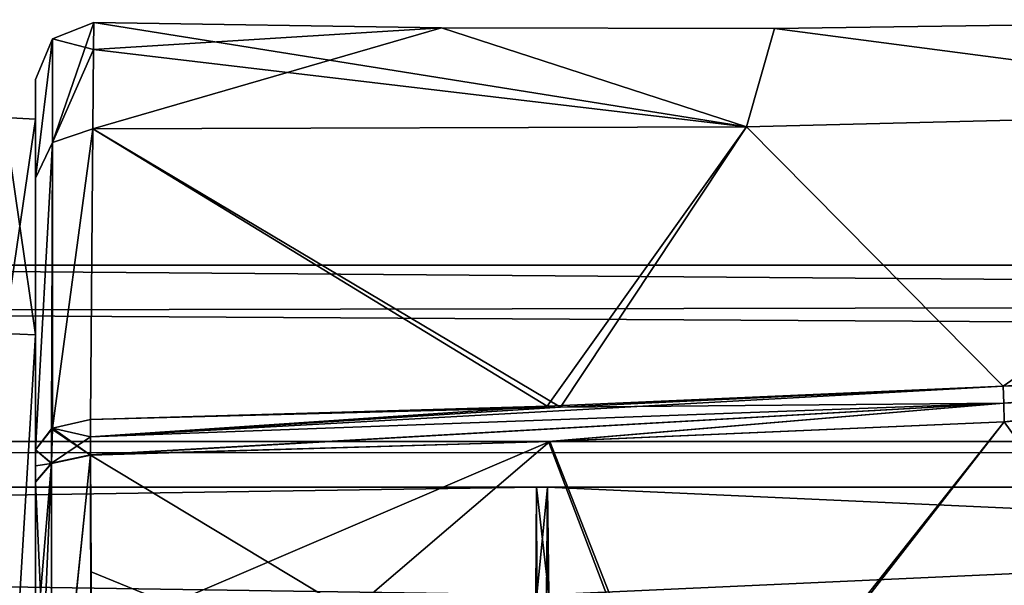
# Model space of a CAD drawing. Units: millimetres. Extents: x -446 to 458, y -60 to 128.
# Drawn here: x 33 to 49, y 5 to 14 of the extents above; entities that cross this region are included whole.
import ezdxf

# ---------------------------------------------------------------- set-up
doc = ezdxf.new("R2010")
doc.units = ezdxf.units.MM
doc.header["$LTSCALE"] = 65.185185
for name, color, linetype in [('1070', 7, 'CONTINUOUS'), ('28', 7, 'CONTINUOUS'), ('29', 7, 'CONTINUOUS'), ('30', 7, 'CONTINUOUS'), ('31', 7, 'CONTINUOUS'), ('32', 7, 'CONTINUOUS'), ('33', 7, 'CONTINUOUS'), ('34', 7, 'CONTINUOUS'), ('35', 7, 'CONTINUOUS'), ('43', 7, 'CONTINUOUS'), ('44', 7, 'CONTINUOUS'), ('45', 7, 'CONTINUOUS'), ('46', 7, 'CONTINUOUS'), ('47', 7, 'CONTINUOUS'), ('48', 7, 'CONTINUOUS'), ('49', 7, 'CONTINUOUS'), ('60', 7, 'CONTINUOUS'), ('61', 7, 'CONTINUOUS'), ('87', 7, 'CONTINUOUS'), ('88', 7, 'CONTINUOUS'), ('91', 7, 'CONTINUOUS')]:
    doc.layers.add(name, color=color, linetype=linetype)

msp = doc.modelspace()

# ---------------------------------------------------------------- linework, layer by layer
at = {"layer": '1070', "linetype": 'Continuous'}
for points in [[(20.185, 7.346, -7.22), (18.873, 10.3, -0.056), (405.589, 7.287, -7.28), (20.185, 7.346, -7.22)], [(18.873, 10.3, -0.056), (19.292, 9.524, 3.923), (405.626, 10.3, -0.009), (18.873, 10.3, -0.056)], [(405.589, 7.287, -7.28), (18.873, 10.3, -0.056), (405.626, 10.3, -0.009), (405.589, 7.287, -7.28)], [(405.626, 10.3, -0.009), (19.292, 9.524, 3.923), (405.589, 7.283, 7.284), (405.626, 10.3, -0.009)], [(19.292, 9.524, 3.923), (20.298, 7.149, 7.415), (405.589, 7.283, 7.284), (19.292, 9.524, 3.923)], [(21.123, 3.927, -9.522), (20.185, 7.346, -7.22), (405.589, 7.287, -7.28), (21.123, 3.927, -9.522)], [(20.298, 7.149, 7.415), (21.5, 0, 10.3), (405.589, 7.283, 7.284), (20.298, 7.149, 7.415)], [(405.5, 0, -10.3), (21.123, 3.927, -9.522), (405.589, 7.287, -7.28), (405.5, 0, -10.3)], [(21.5, 0, 10.3), (405.5, 0, 10.3), (405.589, 7.283, 7.284), (21.5, 0, 10.3)]]:
    msp.add_3dface(points, dxfattribs=at)
at = {"layer": '28', "linetype": 'Continuous'}
for points in [[(49.338, 8.271, 62.476), (66.228, 8.795, 63.308), (61.467, 9.013, 62.801), (49.338, 8.271, 62.476)], [(49.346, 7.983, 62.676), (66.228, 8.795, 63.308), (49.338, 8.271, 62.476), (49.346, 7.983, 62.676)], [(49.355, 7.673, 62.841), (66.228, 8.795, 63.308), (49.346, 7.983, 62.676), (49.355, 7.673, 62.841)]]:
    msp.add_3dface(points, dxfattribs=at)
at = {"layer": '29', "linetype": 'Continuous'}
for points in [[(45.029, 12.621, 57.006), (34.08, 14.372, 50.105), (34.076, 13.92, 53.656), (45.029, 12.621, 57.006)], [(39.914, 14.284, 50.106), (34.08, 14.372, 50.105), (45.029, 12.621, 57.006), (39.914, 14.284, 50.106)], [(55.926, 14.418, 50.105), (45.502, 14.268, 50.106), (55.99, 12.895, 57.049), (55.926, 14.418, 50.105)], [(45.502, 14.268, 50.106), (39.914, 14.284, 50.106), (45.029, 12.621, 57.006), (45.502, 14.268, 50.106)], [(55.99, 12.895, 57.049), (45.502, 14.268, 50.106), (45.029, 12.621, 57.006), (55.99, 12.895, 57.049)], [(34.065, 12.589, 56.977), (45.029, 12.621, 57.006), (34.076, 13.92, 53.656), (34.065, 12.589, 56.977)], [(49.338, 8.271, 62.476), (55.99, 12.895, 57.049), (45.029, 12.621, 57.006), (49.338, 8.271, 62.476)], [(49.338, 8.271, 62.476), (61.467, 9.013, 62.801), (55.99, 12.895, 57.049), (49.338, 8.271, 62.476)], [(34.065, 12.589, 56.977), (34.028, 7.709, 62.09), (41.685, 7.937, 62.282), (34.065, 12.589, 56.977)], [(45.029, 12.621, 57.006), (34.065, 12.589, 56.977), (41.685, 7.937, 62.282), (45.029, 12.621, 57.006)], [(49.338, 8.271, 62.476), (45.029, 12.621, 57.006), (41.685, 7.937, 62.282), (49.338, 8.271, 62.476)]]:
    msp.add_3dface(points, dxfattribs=at)
at = {"layer": '30', "linetype": 'Continuous'}
for points in [[(34.076, 13.92, 53.656), (34.08, 14.372, 50.105), (33.388, 12.357, 56.829), (34.076, 13.92, 53.656)], [(33.388, 12.357, 56.829), (34.08, 14.372, 50.105), (33.388, 14.098, 50.105), (33.388, 12.357, 56.829)], [(33.388, 12.357, 56.829), (33.388, 14.098, 50.105), (33.1, 11.758, 56.496), (33.388, 12.357, 56.829)], [(33.1, 11.758, 56.496), (33.388, 14.098, 50.105), (33.1, 13.412, 50.105), (33.1, 11.758, 56.496)], [(34.065, 12.589, 56.977), (34.076, 13.92, 53.656), (33.388, 12.357, 56.829), (34.065, 12.589, 56.977)], [(34.028, 7.709, 62.09), (34.065, 12.589, 56.977), (33.388, 7.565, 61.857), (34.028, 7.709, 62.09)], [(33.388, 7.565, 61.857), (34.065, 12.589, 56.977), (33.388, 12.357, 56.829), (33.388, 7.565, 61.857)], [(33.1, 7.203, 61.273), (33.388, 12.357, 56.829), (33.1, 11.758, 56.496), (33.1, 7.203, 61.273)], [(33.388, 12.357, 56.829), (33.1, 7.203, 61.273), (33.37, 7.555, 61.841), (33.388, 12.357, 56.829)], [(33.388, 7.565, 61.857), (33.388, 12.357, 56.829), (33.37, 7.555, 61.841), (33.388, 7.565, 61.857)]]:
    msp.add_3dface(points, dxfattribs=at)
at = {"layer": '31', "linetype": 'Continuous'}
for points in [[(34.028, 7.709, 62.09), (33.388, 7.565, 61.857), (34.027, 7.418, 62.263), (34.028, 7.709, 62.09)], [(33.37, 7.555, 61.841), (33.1, 7.203, 61.273), (33.37, 6.974, 62.176), (33.37, 7.555, 61.841)], [(33.388, 7.565, 61.857), (33.37, 7.555, 61.841), (34.027, 7.112, 62.433), (33.388, 7.565, 61.857)], [(34.027, 7.112, 62.433), (33.37, 7.555, 61.841), (33.37, 6.974, 62.176), (34.027, 7.112, 62.433)], [(33.388, 7.565, 61.857), (34.027, 7.112, 62.433), (34.027, 7.418, 62.263), (33.388, 7.565, 61.857)], [(33.37, 6.974, 62.176), (33.1, 7.203, 61.273), (33.1, 6.933, 61.435), (33.37, 6.974, 62.176)], [(33.1, 6.658, 61.588), (33.37, 6.974, 62.176), (33.1, 6.933, 61.435), (33.1, 6.658, 61.588)]]:
    msp.add_3dface(points, dxfattribs=at)
at = {"layer": '32', "linetype": 'Continuous'}
for points in [[(49.346, 7.983, 62.676), (49.338, 8.271, 62.476), (34.027, 7.418, 62.263), (49.346, 7.983, 62.676)], [(49.338, 8.271, 62.476), (41.685, 7.937, 62.282), (34.027, 7.418, 62.263), (49.338, 8.271, 62.476)], [(34.027, 7.112, 62.433), (49.346, 7.983, 62.676), (34.027, 7.418, 62.263), (34.027, 7.112, 62.433)], [(49.346, 7.983, 62.676), (34.027, 7.112, 62.433), (41.71, 7.341, 62.636), (49.346, 7.983, 62.676)], [(41.685, 7.937, 62.282), (34.028, 7.709, 62.09), (34.027, 7.418, 62.263), (41.685, 7.937, 62.282)], [(49.355, 7.673, 62.841), (49.346, 7.983, 62.676), (41.71, 7.341, 62.636), (49.355, 7.673, 62.841)]]:
    msp.add_3dface(points, dxfattribs=at)
at = {"layer": '33', "linetype": 'Continuous'}
for points in [[(66.228, 8.795, 63.308), (49.355, 7.673, 62.841), (53.842, 1.442, 64.659), (66.228, 8.795, 63.308)], [(49.355, 7.673, 62.841), (41.71, 7.341, 62.636), (44.104, 1.043, 64.395), (49.355, 7.673, 62.841)], [(53.842, 1.442, 64.659), (49.355, 7.673, 62.841), (44.104, 1.043, 64.395), (53.842, 1.442, 64.659)], [(41.71, 7.341, 62.636), (34.027, 7.112, 62.433), (44.104, 1.043, 64.395), (41.71, 7.341, 62.636)], [(34.027, 7.112, 62.433), (34.034, 5.156, 63.303), (44.104, 1.043, 64.395), (34.027, 7.112, 62.433)], [(34.034, 5.156, 63.303), (34.037, 3.091, 63.869), (44.104, 1.043, 64.395), (34.034, 5.156, 63.303)]]:
    msp.add_3dface(points, dxfattribs=at)
at = {"layer": '34', "linetype": 'Continuous'}
for points in [[(34.027, 7.112, 62.433), (33.37, 6.974, 62.176), (33.372, 0.759, 63.836), (34.027, 7.112, 62.433)], [(34.034, 0.767, 64.126), (34.027, 7.112, 62.433), (33.372, 0.759, 63.836), (34.034, 0.767, 64.126)], [(34.034, 5.156, 63.303), (34.027, 7.112, 62.433), (34.034, 0.767, 64.126), (34.034, 5.156, 63.303)], [(33.37, 6.974, 62.176), (33.1, 6.658, 61.588), (33.372, 0.759, 63.836), (33.37, 6.974, 62.176)], [(33.372, 0.759, 63.836), (33.1, 6.658, 61.588), (33.1, 3.792, 62.723), (33.372, 0.759, 63.836)], [(34.037, 3.091, 63.869), (34.034, 5.156, 63.303), (34.036, 1.935, 64.045), (34.037, 3.091, 63.869)], [(34.034, 5.156, 63.303), (34.034, 0.767, 64.126), (34.036, 1.935, 64.045), (34.034, 5.156, 63.303)]]:
    msp.add_3dface(points, dxfattribs=at)
at = {"layer": '35', "linetype": 'Continuous'}
for points in [[(33.1, 11.758, 56.496), (33.1, 13.412, 50.105), (33.1, 12.751, 50.105), (33.1, 11.758, 56.496)], [(33.1, 13.412, 50.105), (33.1, 11.758, 43.715), (33.1, 12.751, 50.105), (33.1, 13.412, 50.105)], [(33.1, 9.131, 58.84), (33.1, 11.758, 56.496), (33.1, 12.751, 50.105), (33.1, 9.131, 58.84)], [(33.1, 12.751, 50.105), (33.1, 11.758, 43.715), (33.1, 9.134, 41.374), (33.1, 12.751, 50.105)], [(33.1, 7.203, 61.273), (33.1, 11.758, 56.496), (33.1, 9.131, 58.84), (33.1, 7.203, 61.273)], [(33.1, 11.758, 43.715), (33.1, 7.203, 38.937), (33.1, 9.134, 41.374), (33.1, 11.758, 43.715)], [(33.1, 6.935, 38.777), (33.1, 6.663, 38.625), (33.1, 9.134, 41.374), (33.1, 6.935, 38.777)], [(33.1, 9.134, 41.374), (33.1, 6.663, 38.625), (33.1, 0.402, 37.758), (33.1, 9.134, 41.374)], [(33.1, 7.203, 38.937), (33.1, 6.935, 38.777), (33.1, 9.134, 41.374), (33.1, 7.203, 38.937)], [(33.1, 0.405, 62.453), (33.1, 7.203, 61.273), (33.1, 9.131, 58.84), (33.1, 0.405, 62.453)], [(33.1, 6.933, 61.435), (33.1, 7.203, 61.273), (33.1, 0.405, 62.453), (33.1, 6.933, 61.435)], [(33.1, 6.658, 61.588), (33.1, 6.933, 61.435), (33.1, 0.405, 62.453), (33.1, 6.658, 61.588)], [(33.1, 6.663, 38.625), (33.1, 3.794, 37.488), (33.1, 0.402, 37.758), (33.1, 6.663, 38.625)], [(33.1, 3.792, 62.723), (33.1, 6.658, 61.588), (33.1, 0.405, 62.453), (33.1, 3.792, 62.723)]]:
    msp.add_3dface(points, dxfattribs=at)
at = {"layer": '43', "linetype": 'Continuous'}
for points in [[(49.338, 8.271, 37.734), (61.41, 9.009, 37.411), (49.346, 7.983, 37.535), (49.338, 8.271, 37.734)], [(49.346, 7.983, 37.535), (61.41, 9.009, 37.411), (49.355, 7.673, 37.369), (49.346, 7.983, 37.535)]]:
    msp.add_3dface(points, dxfattribs=at)
at = {"layer": '44', "linetype": 'Continuous'}
for points in [[(34.08, 14.372, 50.105), (39.914, 14.284, 50.106), (34.076, 13.92, 46.555), (34.08, 14.372, 50.105)], [(45.502, 14.268, 50.106), (55.926, 14.418, 50.105), (55.99, 12.895, 43.162), (45.502, 14.268, 50.106)], [(39.914, 14.284, 50.106), (45.029, 12.621, 43.205), (34.066, 12.589, 43.234), (39.914, 14.284, 50.106)], [(39.914, 14.284, 50.106), (34.066, 12.589, 43.234), (34.076, 13.92, 46.555), (39.914, 14.284, 50.106)], [(39.914, 14.284, 50.106), (45.502, 14.268, 50.106), (45.029, 12.621, 43.205), (39.914, 14.284, 50.106)], [(45.502, 14.268, 50.106), (55.99, 12.895, 43.162), (45.029, 12.621, 43.205), (45.502, 14.268, 50.106)], [(55.99, 12.895, 43.162), (49.338, 8.271, 37.734), (45.029, 12.621, 43.205), (55.99, 12.895, 43.162)], [(61.41, 9.009, 37.411), (49.338, 8.271, 37.734), (55.99, 12.895, 43.162), (61.41, 9.009, 37.411)], [(41.91, 7.919, 37.905), (34.028, 7.709, 38.121), (34.066, 12.589, 43.234), (41.91, 7.919, 37.905)], [(45.029, 12.621, 43.205), (41.91, 7.919, 37.905), (34.066, 12.589, 43.234), (45.029, 12.621, 43.205)], [(49.338, 8.271, 37.734), (41.91, 7.919, 37.905), (45.029, 12.621, 43.205), (49.338, 8.271, 37.734)]]:
    msp.add_3dface(points, dxfattribs=at)
at = {"layer": '45', "linetype": 'Continuous'}
for points in [[(33.388, 14.098, 50.105), (34.08, 14.372, 50.105), (34.076, 13.92, 46.555), (33.388, 14.098, 50.105)], [(33.1, 13.412, 50.105), (33.388, 14.098, 50.105), (33.1, 11.758, 43.715), (33.1, 13.412, 50.105)], [(33.1, 11.758, 43.715), (33.388, 14.098, 50.105), (33.388, 12.357, 43.381), (33.1, 11.758, 43.715)], [(33.388, 14.098, 50.105), (34.076, 13.92, 46.555), (33.388, 12.357, 43.381), (33.388, 14.098, 50.105)], [(34.076, 13.92, 46.555), (34.066, 12.589, 43.234), (33.388, 12.357, 43.381), (34.076, 13.92, 46.555)], [(34.066, 12.589, 43.234), (34.028, 7.709, 38.121), (33.388, 7.565, 38.354), (34.066, 12.589, 43.234)], [(33.388, 12.357, 43.381), (34.066, 12.589, 43.234), (33.388, 7.565, 38.354), (33.388, 12.357, 43.381)], [(33.1, 7.203, 38.937), (33.1, 11.758, 43.715), (33.388, 12.357, 43.381), (33.1, 7.203, 38.937)], [(33.1, 7.203, 38.937), (33.388, 12.357, 43.381), (33.388, 7.565, 38.354), (33.1, 7.203, 38.937)], [(33.1, 7.203, 38.937), (33.388, 7.565, 38.354), (33.37, 7.555, 38.37), (33.1, 7.203, 38.937)]]:
    msp.add_3dface(points, dxfattribs=at)
at = {"layer": '46', "linetype": 'Continuous'}
for points in [[(33.388, 7.565, 38.354), (34.028, 7.709, 38.121), (34.027, 7.421, 37.949), (33.388, 7.565, 38.354)], [(33.1, 7.203, 38.937), (33.37, 7.555, 38.37), (33.37, 6.979, 38.038), (33.1, 7.203, 38.937)], [(33.37, 7.555, 38.37), (33.388, 7.565, 38.354), (33.37, 6.979, 38.038), (33.37, 7.555, 38.37)], [(33.37, 6.979, 38.038), (33.388, 7.565, 38.354), (34.027, 7.421, 37.949), (33.37, 6.979, 38.038)], [(34.027, 7.118, 37.78), (33.37, 6.979, 38.038), (34.027, 7.421, 37.949), (34.027, 7.118, 37.78)], [(33.1, 6.663, 38.625), (33.1, 6.935, 38.777), (33.1, 7.203, 38.937), (33.1, 6.663, 38.625)], [(33.1, 6.663, 38.625), (33.1, 7.203, 38.937), (33.37, 6.979, 38.038), (33.1, 6.663, 38.625)]]:
    msp.add_3dface(points, dxfattribs=at)
at = {"layer": '47', "linetype": 'Continuous'}
for points in [[(49.338, 8.271, 37.734), (49.346, 7.983, 37.535), (41.91, 7.919, 37.905), (49.338, 8.271, 37.734)], [(41.91, 7.919, 37.905), (49.346, 7.983, 37.535), (34.027, 7.421, 37.949), (41.91, 7.919, 37.905)], [(49.346, 7.983, 37.535), (34.027, 7.118, 37.78), (34.027, 7.421, 37.949), (49.346, 7.983, 37.535)], [(34.027, 7.118, 37.78), (49.346, 7.983, 37.535), (41.731, 7.344, 37.575), (34.027, 7.118, 37.78)], [(49.346, 7.983, 37.535), (49.355, 7.673, 37.369), (41.731, 7.344, 37.575), (49.346, 7.983, 37.535)], [(34.028, 7.709, 38.121), (41.91, 7.919, 37.905), (34.027, 7.421, 37.949), (34.028, 7.709, 38.121)]]:
    msp.add_3dface(points, dxfattribs=at)
at = {"layer": '48', "linetype": 'Continuous'}
for points in [[(41.731, 7.344, 37.575), (49.355, 7.673, 37.369), (44.195, 1.046, 35.813), (41.731, 7.344, 37.575)], [(44.195, 1.046, 35.813), (49.355, 7.673, 37.369), (53.842, 1.442, 35.552), (44.195, 1.046, 35.813)], [(34.027, 7.118, 37.78), (41.731, 7.344, 37.575), (34.035, 4.047, 36.562), (34.027, 7.118, 37.78)], [(41.731, 7.344, 37.575), (34.044, 0.767, 36.084), (34.035, 4.047, 36.562), (41.731, 7.344, 37.575)], [(34.044, 0.767, 36.084), (41.731, 7.344, 37.575), (44.195, 1.046, 35.813), (34.044, 0.767, 36.084)]]:
    msp.add_3dface(points, dxfattribs=at)
at = {"layer": '49', "linetype": 'Continuous'}
for points in [[(33.37, 6.979, 38.038), (34.027, 7.118, 37.78), (33.375, 0.759, 36.371), (33.37, 6.979, 38.038)], [(34.027, 7.118, 37.78), (34.035, 4.047, 36.562), (33.375, 0.759, 36.371), (34.027, 7.118, 37.78)], [(33.1, 0.74, 37.044), (33.1, 3.794, 37.488), (33.37, 6.979, 38.038), (33.1, 0.74, 37.044)], [(33.1, 0.74, 37.044), (33.37, 6.979, 38.038), (33.375, 0.759, 36.371), (33.1, 0.74, 37.044)], [(33.1, 3.794, 37.488), (33.1, 6.663, 38.625), (33.37, 6.979, 38.038), (33.1, 3.794, 37.488)]]:
    msp.add_3dface(points, dxfattribs=at)
at = {"layer": '60', "linetype": 'Continuous'}
for points in [[(32.575, 9.155, 58.855), (33.1, 12.751, 50.105), (32.575, 12.779, 50.105), (32.575, 9.155, 58.855)], [(33.1, 9.131, 58.84), (33.1, 12.751, 50.105), (32.575, 9.155, 58.855), (33.1, 9.131, 58.84)], [(32.575, 0.402, 62.48), (33.1, 9.131, 58.84), (32.575, 9.155, 58.855), (32.575, 0.402, 62.48)], [(33.1, 0.405, 62.453), (33.1, 9.131, 58.84), (32.575, 0.402, 62.48), (33.1, 0.405, 62.453)]]:
    msp.add_3dface(points, dxfattribs=at)
at = {"layer": '61', "linetype": 'Continuous'}
for points in [[(33.1, 12.751, 50.105), (33.1, 9.134, 41.374), (32.575, 12.779, 50.105), (33.1, 12.751, 50.105)], [(32.575, 12.779, 50.105), (33.1, 9.134, 41.374), (32.575, 9.154, 41.355), (32.575, 12.779, 50.105)], [(32.575, 9.154, 41.355), (33.1, 9.134, 41.374), (32.575, 0.404, 37.73), (32.575, 9.154, 41.355)], [(33.1, 9.134, 41.374), (33.1, 0.402, 37.758), (32.575, 0.404, 37.73), (33.1, 9.134, 41.374)]]:
    msp.add_3dface(points, dxfattribs=at)
at = {"layer": '87', "linetype": 'Continuous'}
for points in [[(-78.403, 4.772, 182.92), (-78.4, 6.579, 187.285), (41.506, 6.579, 187.095), (-78.403, 4.772, 182.92)], [(41.499, 4.77, 182.728), (-78.403, 4.772, 182.92), (41.506, 6.579, 187.095), (41.499, 4.77, 182.728)], [(-78.4, 6.579, 187.285), (-78.397, 4.768, 191.651), (41.512, 4.77, 191.461), (-78.4, 6.579, 187.285)], [(41.506, 6.579, 187.095), (-78.4, 6.579, 187.285), (41.512, 4.77, 191.461), (41.506, 6.579, 187.095)]]:
    msp.add_3dface(points, dxfattribs=at)
at = {"layer": '88', "linetype": 'Continuous'}
for points in [[(41.499, 4.77, 182.728), (41.506, 6.579, 187.095), (41.715, 4.77, 182.728), (41.499, 4.77, 182.728)], [(41.506, 6.579, 187.095), (41.512, 4.77, 191.461), (41.694, 6.579, 187.095), (41.506, 6.579, 187.095)], [(41.715, 4.77, 182.728), (41.506, 6.579, 187.095), (41.694, 6.579, 187.095), (41.715, 4.77, 182.728)], [(41.694, 6.579, 187.095), (41.512, 4.77, 191.461), (41.674, 4.77, 191.461), (41.694, 6.579, 187.095)]]:
    msp.add_3dface(points, dxfattribs=at)
at = {"layer": '91', "linetype": 'Continuous'}
for points in [[(41.694, 6.579, 187.095), (41.674, 4.77, 191.461), (81.458, 6.579, 187.283), (41.694, 6.579, 187.095)], [(81.458, 6.579, 187.283), (41.674, 4.77, 191.461), (81.438, 4.77, 191.649), (81.458, 6.579, 187.283)], [(41.715, 4.77, 182.728), (41.694, 6.579, 187.095), (81.479, 4.77, 182.916), (41.715, 4.77, 182.728)], [(81.479, 4.77, 182.916), (41.694, 6.579, 187.095), (81.458, 6.579, 187.283), (81.479, 4.77, 182.916)]]:
    msp.add_3dface(points, dxfattribs=at)

doc.saveas('drawing.dxf')
